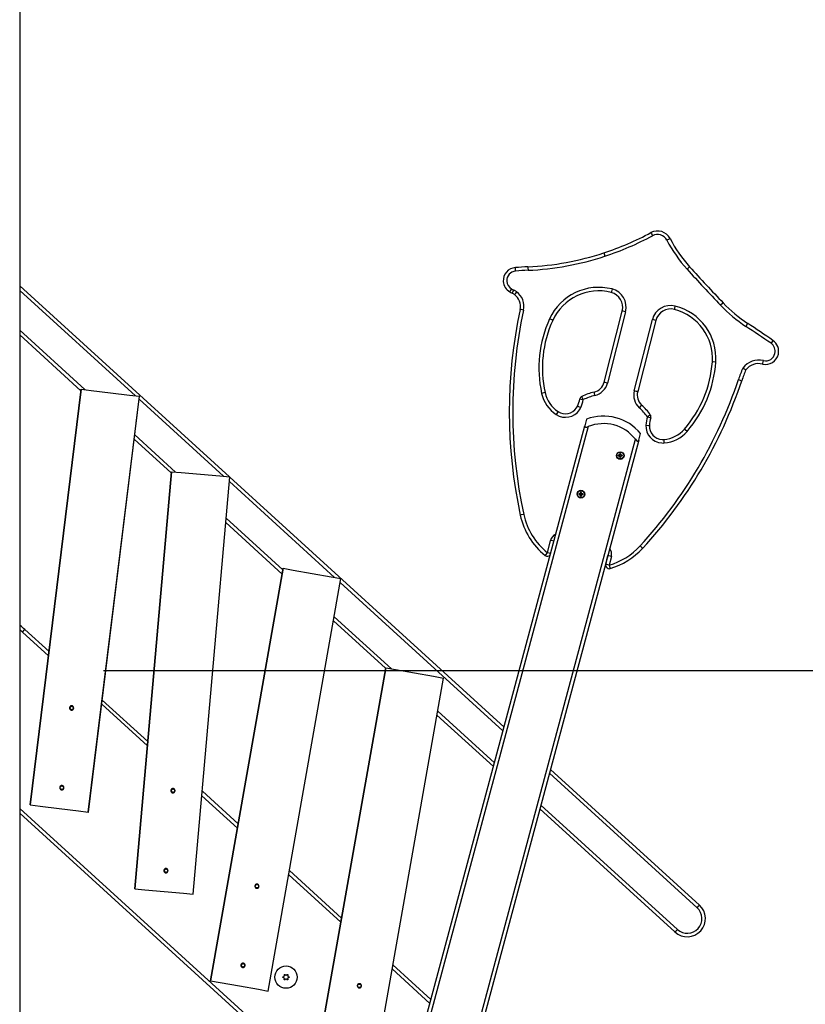
# Model space of a CAD drawing. Units: inches. Extents: x 85 to 215, y 7 to 203.
# Drawn here: x 169 to 180, y 168 to 183 of the extents above; entities that cross this region are included whole.
import ezdxf

# ---------------------------------------------------------------- set-up
doc = ezdxf.new("R2010")
doc.units = ezdxf.units.IN
doc.header["$MEASUREMENT"] = 0
doc.layers.add('Ebene 1', color=7, linetype='Continuous')

# ---------------------------------------------------------------- blocks, each defined once
blk = doc.blocks.new('block 2')
at = {"layer": 'Ebene 1', "color": 179, "lineweight": 25, "true_color": 0x1a171b}
for points in [[(168.622, 183.806), (168.622, 165.273)], [(177.658, 179.497), (177.665, 179.484), (177.681, 179.453)], [(177.931, 179.413), (177.917, 179.406), (177.886, 179.39)], [(176.982, 179.207), (176.987, 179.194), (176.998, 179.16)], [(175.72, 178.947), (175.717, 178.983), (175.717, 178.997)], [(175.896, 179.008), (175.897, 178.993), (175.898, 178.958)], [(178.212, 179.008), (178.201, 178.998), (178.175, 178.974)], [(168.622, 178.737), (171.623, 176.001)], [(170.277, 177.16), (168.622, 178.669)], [(175.663, 178.693), (175.645, 178.662), (175.638, 178.649)], [(175.694, 178.676), (175.677, 178.644), (175.671, 178.632)], [(175.735, 178.65), (175.714, 178.621), (175.705, 178.609)], [(177.101, 178.69), (177.092, 178.656), (177.088, 178.641)], [(177.994, 178.397), (177.998, 178.411), (178.006, 178.446)], [(178.692, 178.491), (178.681, 178.481), (178.655, 178.457)], [(175.834, 178.386), (175.799, 178.394), (175.785, 178.397)], [(176.988, 177.356), (177.247, 178.374)], [(177.295, 178.362), (177.036, 177.343)], [(177.295, 178.362), (177.261, 178.371), (177.247, 178.374)], [(176.252, 178.241), (176.239, 178.247), (176.207, 178.262)], [(177.419, 177.232), (177.678, 178.251)], [(177.727, 178.238), (177.468, 177.22)], [(177.727, 178.238), (177.712, 178.242), (177.678, 178.251)], [(179.044, 178.197), (179.036, 178.185), (179.016, 178.155)], [(168.622, 178.101), (169.556, 177.249)], [(169.499, 177.233), (168.622, 178.033)], [(179.405, 177.953), (179.397, 177.941), (179.377, 177.912)], [(178.587, 177.643), (178.551, 177.645), (178.537, 177.646)], [(179.257, 177.615), (179.26, 177.629), (179.268, 177.664)], [(178.974, 177.558), (178.974, 177.558), (178.975, 177.557), (178.975, 177.557), (178.976, 177.557), (178.977, 177.556), (178.978, 177.556), (178.98, 177.555), (178.982, 177.553), (178.983, 177.552), (178.984, 177.552), (178.985, 177.551), (178.986, 177.551), (178.988, 177.55), (178.99, 177.548), (178.992, 177.547), (178.994, 177.546), (178.995, 177.545), (178.996, 177.545), (178.997, 177.544), (178.998, 177.544), (179.001, 177.542), (179.004, 177.54), (179.006, 177.539), (179.007, 177.538), (179.008, 177.538), (179.008, 177.538), (179.009, 177.537), (179.01, 177.537), (179.012, 177.536), (179.014, 177.535), (179.014, 177.534), (179.014, 177.534), (179.015, 177.534), (179.015, 177.533), (179.016, 177.533), (179.016, 177.533), (179.017, 177.532)], [(177.036, 177.343), (177.002, 177.352), (176.988, 177.356)], [(178.91, 177.392), (178.943, 177.38), (178.958, 177.376)], [(169.502, 177.255), (168.771, 171.3)], [(168.772, 171.3), (169.503, 177.255)], [(169.502, 177.255), (169.503, 177.255)], [(169.503, 177.255), (169.644, 177.238), (169.919, 177.204), (170.195, 177.17), (170.336, 177.153)], [(169.604, 171.198), (170.336, 177.153)], [(169.605, 171.198), (170.336, 177.153)], [(170.336, 177.153), (170.336, 177.153)], [(176.142, 177.205), (176.127, 177.202), (176.093, 177.195)], [(176.69, 177.105), (176.675, 177.137), (176.668, 177.15)], [(176.856, 177.165), (176.848, 177.199), (176.844, 177.214)], [(177.468, 177.22), (177.453, 177.223), (177.419, 177.232)], [(171.541, 176.008), (170.331, 177.111)], [(176.607, 177.012), (176.62, 177.006), (176.652, 176.991)], [(176.641, 177.115), (176.656, 177.113), (176.69, 177.105)], [(177.525, 177.027), (177.515, 177.016), (177.491, 176.99)], [(176.328, 176.934), (176.32, 176.921), (176.301, 176.892)], [(177.649, 176.887), (177.637, 176.879), (177.609, 176.858)], [(173.669, 165.376), (176.711, 176.731)], [(176.737, 176.825), (176.727, 176.787), (176.711, 176.731)], [(176.711, 176.731), (176.712, 176.719), (176.721, 176.712), (176.73, 176.711), (176.739, 176.712), (176.75, 176.715), (176.76, 176.718)], [(177.587, 176.74), (177.623, 176.737), (177.637, 176.736)], [(177.609, 176.858), (177.643, 176.848), (177.656, 176.843)], [(170.268, 176.6), (170.851, 176.068)], [(176.76, 176.718), (173.717, 165.363)], [(177.484, 176.524), (177.499, 176.58), (177.509, 176.618)], [(178.176, 176.651), (178.149, 176.674), (178.138, 176.684)], [(170.791, 176.055), (170.26, 176.539)], [(174.393, 165.182), (177.436, 176.537)], [(177.484, 176.524), (174.442, 165.169)], [(177.436, 176.537), (177.45, 176.521), (177.465, 176.512), (177.473, 176.512), (177.478, 176.514), (177.482, 176.518), (177.484, 176.524)], [(177.849, 176.484), (177.845, 176.519), (177.844, 176.534)], [(177.192, 176.306), (177.19, 176.307), (177.189, 176.309)], [(177.195, 176.309), (177.189, 176.309)], [(177.192, 176.303), (177.19, 176.301), (177.189, 176.299)], [(177.189, 176.299), (177.195, 176.299)], [(177.195, 176.306), (177.192, 176.306)], [(177.192, 176.303), (177.195, 176.303)], [(177.195, 176.306), (177.195, 176.309)], [(177.195, 176.303), (177.195, 176.299)], [(177.217, 176.331), (177.215, 176.332), (177.213, 176.334)], [(177.213, 176.334), (177.213, 176.327)], [(177.217, 176.327), (177.213, 176.327)], [(177.217, 176.331), (177.217, 176.327)], [(177.22, 176.331), (177.222, 176.332), (177.223, 176.334)], [(177.22, 176.327), (177.22, 176.331)], [(177.22, 176.327), (177.223, 176.327)], [(177.223, 176.327), (177.223, 176.334)], [(177.241, 176.306), (177.241, 176.309)], [(177.248, 176.309), (177.241, 176.309)], [(177.244, 176.306), (177.241, 176.306)], [(177.241, 176.303), (177.244, 176.303)], [(177.241, 176.303), (177.241, 176.299)], [(177.241, 176.299), (177.248, 176.299)], [(177.244, 176.306), (177.246, 176.307), (177.248, 176.309)], [(177.244, 176.303), (177.246, 176.301), (177.248, 176.299)], [(177.217, 176.281), (177.213, 176.281)], [(177.213, 176.281), (177.213, 176.275)], [(177.217, 176.278), (177.215, 176.276), (177.213, 176.275)], [(177.217, 176.281), (177.217, 176.278)], [(177.22, 176.278), (177.22, 176.281)], [(177.22, 176.281), (177.223, 176.281)], [(177.22, 176.278), (177.222, 176.276), (177.223, 176.275)], [(177.223, 176.275), (177.223, 176.281)], [(170.793, 176.073), (170.27, 170.096)], [(170.27, 170.096), (170.793, 176.073)], [(170.793, 176.073), (170.793, 176.073)], [(170.793, 176.073), (170.935, 176.061), (171.211, 176.037), (171.488, 176.012), (171.629, 176)], [(171.106, 170.023), (171.629, 176)], [(171.107, 170.023), (171.629, 176)], [(173.129, 174.559), (171.624, 175.932)], [(171.629, 176), (171.629, 176)], [(171.629, 175.995), (175.555, 172.415)], [(176.629, 175.752), (176.628, 175.754), (176.626, 175.756)], [(176.633, 175.756), (176.626, 175.756)], [(176.629, 175.75), (176.628, 175.748), (176.626, 175.746)], [(176.626, 175.746), (176.633, 175.746)], [(176.633, 175.752), (176.629, 175.752)], [(176.629, 175.75), (176.633, 175.75)], [(176.633, 175.752), (176.633, 175.756)], [(176.633, 175.75), (176.633, 175.746)], [(176.655, 175.777), (176.653, 175.779), (176.651, 175.781)], [(176.651, 175.781), (176.651, 175.774)], [(176.655, 175.774), (176.651, 175.774)], [(176.655, 175.777), (176.655, 175.774)], [(176.657, 175.777), (176.659, 175.779), (176.661, 175.781)], [(176.657, 175.774), (176.657, 175.777)], [(176.657, 175.774), (176.661, 175.774)], [(176.661, 175.774), (176.661, 175.781)], [(176.685, 175.756), (176.679, 175.756)], [(176.679, 175.752), (176.679, 175.756)], [(176.682, 175.752), (176.679, 175.752)], [(176.679, 175.75), (176.682, 175.75)], [(176.679, 175.75), (176.679, 175.746)], [(176.679, 175.746), (176.685, 175.746)], [(176.682, 175.752), (176.684, 175.754), (176.685, 175.756)], [(176.682, 175.75), (176.684, 175.748), (176.685, 175.746)], [(176.651, 175.728), (176.651, 175.722)], [(176.655, 175.728), (176.651, 175.728)], [(176.655, 175.725), (176.653, 175.723), (176.651, 175.722)], [(176.655, 175.728), (176.655, 175.725)], [(176.657, 175.725), (176.657, 175.728)], [(176.657, 175.728), (176.661, 175.728)], [(176.657, 175.725), (176.659, 175.723), (176.661, 175.722)], [(176.661, 175.722), (176.661, 175.728)], [(175.836, 175.462), (175.802, 175.454), (175.787, 175.452)], [(172.379, 174.607), (171.572, 175.343)], [(171.578, 175.405), (172.39, 174.665)], [(176.176, 174.911), (176.221, 175.089)], [(176.268, 175.078), (176.251, 175.082), (176.221, 175.089)], [(176.144, 174.872), (176.153, 174.884), (176.176, 174.911)], [(176.221, 174.9), (176.203, 174.904), (176.176, 174.911)], [(177.503, 175.01), (177.529, 174.986), (177.54, 174.976)], [(177.01, 174.746), (177.042, 174.872)], [(177.091, 174.86), (177.057, 174.869), (177.042, 174.872)], [(177.091, 174.86), (177.059, 174.734)], [(172.394, 174.689), (171.352, 168.78)], [(171.353, 168.78), (172.394, 174.689)], [(172.394, 174.689), (172.394, 174.689)], [(172.394, 174.689), (172.535, 174.664), (172.807, 174.616), (173.081, 174.568), (173.22, 174.543)], [(177.059, 174.734), (177.025, 174.743), (177.01, 174.746)], [(177.059, 174.734), (177.069, 174.7), (177.073, 174.686)], [(172.179, 168.634), (173.221, 174.543)], [(172.179, 168.634), (173.22, 174.543)], [(175.54, 172.361), (173.211, 174.485)], [(173.22, 174.543), (173.221, 174.543)], [(173.859, 173.257), (173.114, 173.937)], [(173.125, 173.995), (173.944, 173.248)], [(168.662, 173.775), (168.685, 173.801), (168.695, 173.812)], [(169.033, 173.436), (168.662, 173.775)], [(168.695, 173.812), (169.041, 173.497)], [(169.821, 173.223), (187.994, 173.223)], [(173.861, 173.263), (172.819, 167.354)], [(172.819, 167.354), (173.861, 173.263)], [(173.861, 173.263), (173.861, 173.263)], [(173.861, 173.263), (174.001, 173.238), (174.274, 173.19), (174.547, 173.142), (174.687, 173.117)], [(173.646, 167.208), (174.688, 173.117)], [(173.646, 167.208), (174.687, 173.117)], [(174.687, 173.117), (174.688, 173.117)], [(169.802, 172.802), (170.455, 172.207)], [(169.394, 172.685), (169.395, 172.687), (169.394, 172.69), (169.394, 172.692), (169.394, 172.693), (169.394, 172.695), (169.394, 172.696), (169.393, 172.699), (169.392, 172.702), (169.391, 172.702), (169.391, 172.703), (169.391, 172.703), (169.39, 172.704), (169.389, 172.706), (169.388, 172.707), (169.386, 172.709), (169.384, 172.711), (169.384, 172.711), (169.383, 172.712), (169.382, 172.712), (169.382, 172.713), (169.381, 172.713), (169.379, 172.715), (169.378, 172.715), (169.377, 172.716), (169.376, 172.716), (169.375, 172.716), (169.375, 172.717), (169.374, 172.717), (169.371, 172.718), (169.368, 172.718), (169.367, 172.718), (169.365, 172.718), (169.365, 172.718), (169.364, 172.718), (169.363, 172.718), (169.362, 172.718), (169.36, 172.718), (169.357, 172.717), (169.355, 172.717), (169.354, 172.716), (169.352, 172.716), (169.351, 172.715), (169.348, 172.713), (169.346, 172.712), (169.344, 172.71), (169.342, 172.708), (169.341, 172.707), (169.34, 172.706), (169.34, 172.704), (169.339, 172.703), (169.337, 172.7), (169.336, 172.697), (169.336, 172.696), (169.335, 172.695), (169.335, 172.693), (169.335, 172.692), (169.335, 172.689), (169.335, 172.686), (169.335, 172.685), (169.335, 172.685), (169.335, 172.684), (169.335, 172.683), (169.335, 172.682), (169.336, 172.68), (169.336, 172.679), (169.336, 172.677), (169.337, 172.677), (169.337, 172.676), (169.337, 172.675), (169.338, 172.675), (169.34, 172.672), (169.341, 172.67), (169.342, 172.669), (169.343, 172.668), (169.344, 172.667), (169.344, 172.666), (169.345, 172.666), (169.345, 172.665), (169.347, 172.664), (169.35, 172.662), (169.351, 172.662), (169.351, 172.662), (169.352, 172.661), (169.352, 172.661), (169.354, 172.66), (169.355, 172.66), (169.358, 172.659), (169.361, 172.658), (169.362, 172.658), (169.364, 172.658), (169.365, 172.658), (169.367, 172.658), (169.368, 172.658), (169.37, 172.659), (169.371, 172.659), (169.373, 172.659), (169.375, 172.66), (169.378, 172.662), (169.379, 172.662), (169.381, 172.663), (169.382, 172.664), (169.383, 172.664), (169.385, 172.666), (169.387, 172.669), (169.388, 172.67), (169.389, 172.671), (169.39, 172.672), (169.391, 172.674), (169.392, 172.675), (169.392, 172.676), (169.393, 172.677), (169.393, 172.679), (169.394, 172.682), (169.394, 172.685), (169.394, 172.685)], [(170.449, 172.144), (169.795, 172.742)], [(174.605, 172.645), (175.418, 171.904)], [(175.403, 171.849), (174.594, 172.587)], [(176.22, 171.808), (178.353, 169.864)], [(178.319, 169.827), (176.206, 171.754)], [(169.254, 171.543), (169.254, 171.546), (169.254, 171.549), (169.254, 171.55), (169.254, 171.552), (169.254, 171.554), (169.253, 171.555), (169.253, 171.558), (169.251, 171.56), (169.251, 171.561), (169.251, 171.562), (169.25, 171.562), (169.25, 171.563), (169.249, 171.564), (169.248, 171.565), (169.246, 171.568), (169.244, 171.569), (169.243, 171.57), (169.243, 171.57), (169.242, 171.571), (169.242, 171.571), (169.241, 171.572), (169.239, 171.573), (169.238, 171.574), (169.237, 171.574), (169.236, 171.575), (169.235, 171.575), (169.234, 171.575), (169.234, 171.575), (169.231, 171.576), (169.228, 171.576), (169.227, 171.577), (169.225, 171.577), (169.224, 171.577), (169.224, 171.577), (169.223, 171.577), (169.222, 171.577), (169.219, 171.576), (169.217, 171.576), (169.215, 171.575), (169.214, 171.575), (169.212, 171.574), (169.211, 171.574), (169.209, 171.572), (169.206, 171.57), (169.204, 171.569), (169.202, 171.566), (169.201, 171.565), (169.2, 171.564), (169.199, 171.563), (169.198, 171.562), (169.197, 171.559), (169.196, 171.556), (169.196, 171.555), (169.195, 171.554), (169.195, 171.552), (169.195, 171.55), (169.194, 171.547), (169.195, 171.545), (169.195, 171.544), (169.195, 171.543), (169.195, 171.542), (169.195, 171.541), (169.195, 171.54), (169.196, 171.539), (169.196, 171.537), (169.197, 171.536), (169.197, 171.535), (169.197, 171.535), (169.198, 171.534), (169.198, 171.533), (169.199, 171.531), (169.201, 171.528), (169.202, 171.527), (169.203, 171.526), (169.203, 171.526), (169.204, 171.525), (169.204, 171.525), (169.205, 171.524), (169.207, 171.522), (169.21, 171.521), (169.21, 171.52), (169.211, 171.52), (169.212, 171.52), (169.212, 171.519), (169.214, 171.519), (169.215, 171.518), (169.218, 171.518), (169.221, 171.517), (169.222, 171.517), (169.224, 171.517), (169.225, 171.517), (169.227, 171.517), (169.228, 171.517), (169.23, 171.517), (169.231, 171.518), (169.232, 171.518), (169.235, 171.519), (169.238, 171.52), (169.239, 171.521), (169.241, 171.521), (169.242, 171.522), (169.243, 171.523), (169.245, 171.525), (169.247, 171.527), (169.248, 171.528), (169.249, 171.529), (169.25, 171.531), (169.251, 171.532), (169.251, 171.533), (169.252, 171.534), (169.253, 171.536), (169.253, 171.537), (169.254, 171.54), (169.254, 171.543), (169.254, 171.543)], [(170.845, 171.501), (170.845, 171.504), (170.845, 171.507), (170.844, 171.509), (170.844, 171.51), (170.844, 171.511), (170.843, 171.513), (170.842, 171.516), (170.841, 171.518), (170.841, 171.519), (170.841, 171.52), (170.84, 171.52), (170.84, 171.521), (170.839, 171.522), (170.837, 171.523), (170.836, 171.525), (170.833, 171.527), (170.833, 171.528), (170.832, 171.528), (170.832, 171.528), (170.831, 171.529), (170.83, 171.53), (170.829, 171.531), (170.827, 171.531), (170.826, 171.532), (170.825, 171.532), (170.825, 171.532), (170.824, 171.532), (170.823, 171.533), (170.82, 171.533), (170.817, 171.534), (170.816, 171.534), (170.814, 171.534), (170.814, 171.534), (170.813, 171.534), (170.812, 171.534), (170.812, 171.534), (170.809, 171.533), (170.806, 171.532), (170.804, 171.532), (170.803, 171.532), (170.802, 171.531), (170.8, 171.53), (170.798, 171.529), (170.795, 171.527), (170.793, 171.525), (170.791, 171.523), (170.79, 171.521), (170.79, 171.52), (170.789, 171.519), (170.788, 171.518), (170.787, 171.515), (170.786, 171.512), (170.785, 171.511), (170.785, 171.509), (170.785, 171.508), (170.785, 171.507), (170.785, 171.503), (170.785, 171.501), (170.785, 171.5), (170.785, 171.499), (170.785, 171.498), (170.785, 171.498), (170.786, 171.496), (170.786, 171.495), (170.786, 171.494), (170.787, 171.492), (170.788, 171.491), (170.788, 171.491), (170.788, 171.49), (170.788, 171.489), (170.79, 171.487), (170.792, 171.485), (170.793, 171.484), (170.794, 171.483), (170.794, 171.482), (170.795, 171.482), (170.795, 171.481), (170.796, 171.48), (170.799, 171.479), (170.801, 171.477), (170.801, 171.477), (170.802, 171.477), (170.803, 171.476), (170.803, 171.476), (170.805, 171.475), (170.806, 171.475), (170.809, 171.474), (170.812, 171.474), (170.814, 171.474), (170.815, 171.474), (170.816, 171.474), (170.818, 171.474), (170.819, 171.474), (170.821, 171.474), (170.823, 171.475), (170.824, 171.475), (170.826, 171.476), (170.829, 171.478), (170.83, 171.478), (170.832, 171.479), (170.833, 171.48), (170.834, 171.481), (170.836, 171.483), (170.838, 171.485), (170.839, 171.486), (170.84, 171.488), (170.841, 171.489), (170.841, 171.49), (170.842, 171.491), (170.843, 171.493), (170.843, 171.494), (170.844, 171.495), (170.844, 171.498), (170.845, 171.501), (170.845, 171.501)], [(171.738, 170.969), (171.23, 171.432)], [(171.236, 171.495), (171.748, 171.027)], [(168.622, 171.249), (172.829, 167.413)], [(168.771, 171.3), (168.772, 171.3)], [(168.772, 171.3), (168.913, 171.283), (169.188, 171.249), (169.463, 171.215), (169.604, 171.198)], [(178.002, 169.48), (176.069, 171.243)], [(176.083, 171.297), (178.036, 169.516)], [(172.819, 167.354), (168.622, 171.181)], [(169.604, 171.198), (169.605, 171.198)], [(170.744, 170.355), (170.744, 170.359), (170.744, 170.362), (170.744, 170.363), (170.744, 170.364), (170.743, 170.366), (170.743, 170.367), (170.742, 170.37), (170.741, 170.373), (170.74, 170.373), (170.74, 170.374), (170.74, 170.374), (170.739, 170.375), (170.739, 170.376), (170.737, 170.378), (170.735, 170.38), (170.733, 170.382), (170.732, 170.382), (170.732, 170.383), (170.731, 170.383), (170.731, 170.383), (170.73, 170.384), (170.728, 170.385), (170.727, 170.385), (170.726, 170.386), (170.725, 170.386), (170.724, 170.386), (170.724, 170.387), (170.723, 170.387), (170.72, 170.388), (170.717, 170.388), (170.716, 170.388), (170.714, 170.388), (170.713, 170.388), (170.713, 170.388), (170.712, 170.388), (170.711, 170.388), (170.708, 170.388), (170.705, 170.387), (170.704, 170.386), (170.703, 170.386), (170.701, 170.385), (170.7, 170.384), (170.698, 170.383), (170.695, 170.381), (170.693, 170.379), (170.691, 170.377), (170.69, 170.376), (170.69, 170.374), (170.689, 170.373), (170.688, 170.372), (170.687, 170.37), (170.686, 170.367), (170.685, 170.365), (170.685, 170.364), (170.685, 170.362), (170.684, 170.361), (170.684, 170.358), (170.684, 170.355), (170.685, 170.354), (170.685, 170.354), (170.685, 170.353), (170.685, 170.352), (170.686, 170.35), (170.686, 170.349), (170.686, 170.348), (170.687, 170.347), (170.687, 170.346), (170.687, 170.345), (170.688, 170.344), (170.688, 170.344), (170.69, 170.341), (170.692, 170.339), (170.692, 170.338), (170.693, 170.337), (170.694, 170.336), (170.695, 170.336), (170.695, 170.335), (170.696, 170.335), (170.698, 170.333), (170.701, 170.332), (170.701, 170.332), (170.702, 170.331), (170.702, 170.331), (170.703, 170.33), (170.704, 170.33), (170.706, 170.329), (170.709, 170.329), (170.712, 170.328), (170.713, 170.328), (170.715, 170.328), (170.716, 170.328), (170.718, 170.328), (170.719, 170.329), (170.72, 170.329), (170.722, 170.329), (170.723, 170.33), (170.726, 170.331), (170.729, 170.332), (170.73, 170.333), (170.731, 170.334), (170.732, 170.334), (170.734, 170.335), (170.736, 170.337), (170.738, 170.34), (170.739, 170.341), (170.74, 170.342), (170.74, 170.343), (170.741, 170.344), (170.742, 170.346), (170.742, 170.347), (170.743, 170.348), (170.743, 170.35), (170.744, 170.353), (170.744, 170.355), (170.744, 170.355)], [(173.218, 169.62), (172.473, 170.3)], [(172.483, 170.358), (173.228, 169.678)], [(170.27, 170.096), (170.27, 170.096)], [(170.27, 170.096), (170.412, 170.084), (170.688, 170.06), (170.965, 170.035), (171.106, 170.023)], [(172.047, 170.13), (172.047, 170.132), (172.047, 170.136), (172.047, 170.137), (172.047, 170.138), (172.047, 170.14), (172.047, 170.141), (172.046, 170.144), (172.045, 170.147), (172.045, 170.148), (172.044, 170.148), (172.044, 170.149), (172.043, 170.15), (172.043, 170.151), (172.042, 170.152), (172.04, 170.154), (172.038, 170.157), (172.038, 170.157), (172.037, 170.158), (172.036, 170.158), (172.036, 170.159), (172.035, 170.159), (172.034, 170.16), (172.032, 170.161), (172.031, 170.162), (172.03, 170.162), (172.03, 170.162), (172.029, 170.163), (172.028, 170.163), (172.025, 170.164), (172.023, 170.165), (172.021, 170.165), (172.02, 170.165), (172.019, 170.165), (172.018, 170.165), (172.018, 170.165), (172.017, 170.165), (172.014, 170.165), (172.011, 170.164), (172.009, 170.164), (172.008, 170.163), (172.007, 170.163), (172.005, 170.163), (172.003, 170.161), (172.001, 170.159), (171.998, 170.158), (171.996, 170.156), (171.995, 170.155), (171.994, 170.153), (171.993, 170.152), (171.992, 170.151), (171.991, 170.148), (171.99, 170.146), (171.989, 170.144), (171.988, 170.143), (171.988, 170.142), (171.988, 170.14), (171.988, 170.137), (171.987, 170.134), (171.987, 170.134), (171.987, 170.133), (171.988, 170.132), (171.988, 170.131), (171.988, 170.13), (171.988, 170.128), (171.988, 170.127), (171.989, 170.125), (171.989, 170.125), (171.99, 170.124), (171.99, 170.123), (171.99, 170.123), (171.991, 170.12), (171.993, 170.118), (171.994, 170.117), (171.995, 170.115), (171.995, 170.115), (171.996, 170.114), (171.996, 170.114), (171.996, 170.113), (171.999, 170.111), (172.001, 170.11), (172.002, 170.109), (172.003, 170.109), (172.003, 170.108), (172.004, 170.108), (172.005, 170.107), (172.006, 170.107), (172.009, 170.106), (172.012, 170.105), (172.014, 170.105), (172.015, 170.105), (172.017, 170.105), (172.018, 170.105), (172.019, 170.105), (172.021, 170.105), (172.023, 170.105), (172.024, 170.106), (172.027, 170.106), (172.029, 170.107), (172.031, 170.108), (172.032, 170.109), (172.034, 170.11), (172.035, 170.11), (172.037, 170.112), (172.039, 170.114), (172.04, 170.115), (172.041, 170.116), (172.042, 170.118), (172.043, 170.119), (172.043, 170.12), (172.044, 170.121), (172.045, 170.123), (172.045, 170.124), (172.046, 170.127), (172.047, 170.13), (172.047, 170.13)], [(171.106, 170.023), (171.107, 170.023)], [(178.319, 169.827), (178.343, 169.853), (178.353, 169.864)], [(178.002, 169.48), (178.013, 169.49), (178.036, 169.516)], [(171.847, 168.997), (171.848, 169), (171.848, 169.003), (171.848, 169.004), (171.848, 169.006), (171.847, 169.008), (171.847, 169.009), (171.846, 169.012), (171.845, 169.014), (171.845, 169.015), (171.844, 169.016), (171.844, 169.016), (171.844, 169.017), (171.843, 169.018), (171.842, 169.019), (171.841, 169.022), (171.839, 169.024), (171.838, 169.024), (171.837, 169.025), (171.837, 169.026), (171.837, 169.026), (171.835, 169.027), (171.834, 169.028), (171.832, 169.028), (171.831, 169.029), (171.831, 169.029), (171.83, 169.03), (171.829, 169.03), (171.829, 169.03), (171.826, 169.031), (171.823, 169.032), (171.821, 169.032), (171.82, 169.032), (171.819, 169.032), (171.819, 169.032), (171.818, 169.032), (171.817, 169.032), (171.814, 169.032), (171.811, 169.032), (171.81, 169.031), (171.809, 169.031), (171.807, 169.03), (171.806, 169.03), (171.803, 169.029), (171.801, 169.027), (171.798, 169.025), (171.796, 169.023), (171.795, 169.022), (171.794, 169.021), (171.793, 169.02), (171.792, 169.018), (171.791, 169.016), (171.79, 169.013), (171.789, 169.012), (171.789, 169.01), (171.788, 169.009), (171.788, 169.008), (171.788, 169.005), (171.788, 169.002), (171.788, 169.001), (171.788, 169), (171.788, 168.999), (171.788, 168.999), (171.788, 168.997), (171.788, 168.996), (171.789, 168.994), (171.789, 168.993), (171.789, 168.992), (171.79, 168.992), (171.79, 168.991), (171.79, 168.99), (171.791, 168.988), (171.793, 168.985), (171.794, 168.984), (171.795, 168.983), (171.796, 168.982), (171.796, 168.982), (171.797, 168.981), (171.797, 168.981), (171.799, 168.979), (171.801, 168.977), (171.802, 168.977), (171.803, 168.976), (171.803, 168.976), (171.804, 168.976), (171.806, 168.975), (171.807, 168.974), (171.809, 168.974), (171.812, 168.973), (171.814, 168.973), (171.816, 168.973), (171.817, 168.972), (171.818, 168.972), (171.82, 168.973), (171.821, 168.973), (171.823, 168.973), (171.824, 168.973), (171.827, 168.974), (171.83, 168.975), (171.831, 168.975), (171.832, 168.976), (171.833, 168.977), (171.835, 168.978), (171.837, 168.98), (171.84, 168.982), (171.84, 168.983), (171.841, 168.984), (171.842, 168.985), (171.843, 168.986), (171.844, 168.987), (171.844, 168.989), (171.845, 168.99), (171.845, 168.992), (171.847, 168.994), (171.847, 168.997), (171.847, 168.997)], [(173.963, 169.008), (174.509, 168.511)], [(172.394, 168.828), (172.393, 168.828), (172.392, 168.828), (172.392, 168.829), (172.391, 168.829), (172.391, 168.83), (172.391, 168.83), (172.39, 168.83), (172.39, 168.831), (172.39, 168.832), (172.39, 168.833), (172.39, 168.834), (172.39, 168.835), (172.39, 168.835), (172.391, 168.835), (172.391, 168.836), (172.391, 168.836), (172.391, 168.836), (172.392, 168.837), (172.392, 168.837), (172.392, 168.837), (172.393, 168.837), (172.393, 168.837), (172.393, 168.838), (172.394, 168.838)], [(172.394, 168.838), (172.396, 168.838), (172.398, 168.839), (172.399, 168.84), (172.4, 168.84), (172.401, 168.841), (172.402, 168.841), (172.404, 168.842), (172.405, 168.844), (172.406, 168.844), (172.406, 168.845), (172.406, 168.845), (172.407, 168.846), (172.407, 168.847), (172.408, 168.848), (172.408, 168.849), (172.409, 168.85), (172.409, 168.851), (172.409, 168.852), (172.41, 168.854), (172.411, 168.856), (172.411, 168.857), (172.411, 168.858), (172.411, 168.859), (172.41, 168.86), (172.41, 168.861), (172.41, 168.863), (172.41, 168.864), (172.409, 168.865)], [(172.409, 168.801), (172.41, 168.803), (172.41, 168.805), (172.411, 168.806), (172.411, 168.807), (172.411, 168.808), (172.411, 168.809), (172.41, 168.811), (172.409, 168.813), (172.409, 168.814), (172.409, 168.815), (172.409, 168.815), (172.409, 168.816), (172.408, 168.817), (172.408, 168.818), (172.407, 168.819), (172.407, 168.819), (172.406, 168.821), (172.405, 168.821), (172.404, 168.823), (172.402, 168.824), (172.401, 168.825), (172.4, 168.826), (172.399, 168.826), (172.398, 168.826), (172.397, 168.827), (172.396, 168.827), (172.395, 168.827), (172.394, 168.828)], [(172.409, 168.865), (172.409, 168.866), (172.409, 168.866), (172.409, 168.867), (172.409, 168.868), (172.409, 168.868), (172.41, 168.869), (172.41, 168.87), (172.41, 168.87), (172.411, 168.87), (172.411, 168.87), (172.412, 168.871), (172.412, 168.871), (172.412, 168.871), (172.413, 168.871), (172.413, 168.871), (172.414, 168.872), (172.414, 168.872), (172.415, 168.872), (172.415, 168.872), (172.415, 168.872), (172.416, 168.871), (172.416, 168.871), (172.417, 168.871), (172.417, 168.871), (172.417, 168.871), (172.418, 168.871), (172.418, 168.87), (172.418, 168.87)], [(172.418, 168.87), (172.42, 168.868), (172.422, 168.867), (172.422, 168.866), (172.423, 168.866), (172.424, 168.865), (172.426, 168.865), (172.427, 168.864), (172.429, 168.863), (172.43, 168.863), (172.43, 168.863), (172.431, 168.863), (172.432, 168.863), (172.433, 168.863), (172.434, 168.863), (172.435, 168.863), (172.436, 168.863), (172.437, 168.863), (172.438, 168.863), (172.44, 168.864), (172.443, 168.865), (172.444, 168.865), (172.445, 168.866), (172.445, 168.866), (172.446, 168.867), (172.447, 168.867), (172.448, 168.868), (172.449, 168.869), (172.449, 168.87)], [(172.449, 168.87), (172.45, 168.871), (172.451, 168.871), (172.451, 168.871), (172.453, 168.872), (172.453, 168.872), (172.454, 168.872), (172.454, 168.872), (172.454, 168.872), (172.455, 168.871), (172.455, 168.871), (172.456, 168.871), (172.456, 168.871), (172.457, 168.871), (172.457, 168.87), (172.457, 168.87), (172.457, 168.87), (172.458, 168.87), (172.458, 168.869), (172.458, 168.868), (172.458, 168.868), (172.458, 168.868), (172.459, 168.867), (172.459, 168.867), (172.459, 168.866), (172.459, 168.866), (172.459, 168.866), (172.458, 168.865), (172.458, 168.865)], [(172.458, 168.865), (172.458, 168.863), (172.457, 168.86), (172.457, 168.859), (172.457, 168.858), (172.457, 168.857), (172.457, 168.856), (172.458, 168.854), (172.458, 168.852), (172.458, 168.851), (172.458, 168.851), (172.459, 168.85), (172.459, 168.85), (172.459, 168.849), (172.46, 168.848), (172.46, 168.847), (172.461, 168.846), (172.462, 168.845), (172.463, 168.844), (172.464, 168.843), (172.466, 168.841), (172.467, 168.841), (172.468, 168.84), (172.468, 168.84), (172.469, 168.839), (172.47, 168.838), (172.472, 168.838), (172.473, 168.838), (172.474, 168.838)], [(172.474, 168.828), (172.472, 168.827), (172.469, 168.826), (172.468, 168.826), (172.468, 168.826), (172.467, 168.825), (172.466, 168.824), (172.464, 168.823), (172.463, 168.821), (172.462, 168.821), (172.462, 168.821), (172.461, 168.82), (172.461, 168.819), (172.46, 168.819), (172.46, 168.818), (172.459, 168.817), (172.459, 168.816), (172.459, 168.815), (172.458, 168.813), (172.458, 168.811), (172.457, 168.809), (172.457, 168.808), (172.457, 168.807), (172.457, 168.806), (172.457, 168.805), (172.458, 168.803), (172.458, 168.801)], [(172.474, 168.838), (172.475, 168.837), (172.476, 168.837), (172.476, 168.837), (172.477, 168.836), (172.477, 168.836), (172.477, 168.835), (172.478, 168.835), (172.478, 168.835), (172.478, 168.834), (172.478, 168.834), (172.478, 168.833), (172.478, 168.833), (172.478, 168.832), (172.478, 168.832), (172.478, 168.832), (172.478, 168.831), (172.478, 168.83), (172.477, 168.83), (172.477, 168.83), (172.477, 168.829), (172.477, 168.829), (172.476, 168.829), (172.476, 168.828), (172.476, 168.828), (172.475, 168.828), (172.475, 168.828), (172.474, 168.828), (172.474, 168.828)], [(174.494, 168.457), (173.953, 168.95)], [(171.352, 168.78), (171.353, 168.78)], [(171.353, 168.78), (171.492, 168.755), (171.766, 168.707), (172.039, 168.659), (172.179, 168.634)], [(172.418, 168.796), (172.418, 168.795), (172.417, 168.794), (172.416, 168.794), (172.415, 168.794), (172.415, 168.794), (172.415, 168.794), (172.414, 168.794), (172.414, 168.794), (172.413, 168.794), (172.413, 168.794), (172.412, 168.794), (172.412, 168.794), (172.412, 168.795), (172.411, 168.795), (172.411, 168.795), (172.41, 168.796), (172.41, 168.796), (172.41, 168.796), (172.409, 168.796), (172.409, 168.797), (172.409, 168.798), (172.409, 168.798), (172.409, 168.798), (172.409, 168.799), (172.409, 168.8), (172.409, 168.801)], [(172.449, 168.796), (172.448, 168.797), (172.446, 168.799), (172.445, 168.799), (172.445, 168.8), (172.444, 168.8), (172.443, 168.801), (172.44, 168.802), (172.438, 168.802), (172.438, 168.802), (172.437, 168.802), (172.437, 168.802), (172.436, 168.802), (172.435, 168.802), (172.434, 168.802), (172.433, 168.802), (172.432, 168.802), (172.43, 168.802), (172.429, 168.802), (172.427, 168.802), (172.426, 168.801), (172.424, 168.8), (172.423, 168.8), (172.422, 168.799), (172.422, 168.799), (172.42, 168.798), (172.42, 168.797), (172.419, 168.796), (172.418, 168.796)], [(172.458, 168.801), (172.459, 168.8), (172.459, 168.799), (172.459, 168.798), (172.458, 168.797), (172.458, 168.796), (172.458, 168.796), (172.458, 168.796), (172.457, 168.796), (172.457, 168.795), (172.457, 168.795), (172.457, 168.795), (172.456, 168.794), (172.456, 168.794), (172.455, 168.794), (172.455, 168.794), (172.454, 168.794), (172.454, 168.794), (172.454, 168.794), (172.453, 168.794), (172.453, 168.794), (172.452, 168.794), (172.451, 168.794), (172.451, 168.794), (172.451, 168.794), (172.45, 168.795), (172.45, 168.795), (172.45, 168.795), (172.449, 168.796)], [(173.514, 168.704), (173.514, 168.707), (173.514, 168.71), (173.514, 168.711), (173.514, 168.713), (173.514, 168.714), (173.514, 168.715), (173.513, 168.718), (173.512, 168.721), (173.511, 168.722), (173.511, 168.722), (173.511, 168.723), (173.51, 168.724), (173.509, 168.725), (173.509, 168.726), (173.507, 168.728), (173.505, 168.731), (173.504, 168.731), (173.504, 168.732), (173.503, 168.732), (173.503, 168.733), (173.502, 168.733), (173.501, 168.734), (173.499, 168.735), (173.497, 168.736), (173.497, 168.736), (173.496, 168.736), (173.496, 168.737), (173.495, 168.737), (173.492, 168.738), (173.489, 168.739), (173.488, 168.739), (173.486, 168.739), (173.486, 168.739), (173.485, 168.739), (173.484, 168.739), (173.484, 168.739), (173.481, 168.739), (173.477, 168.738), (173.476, 168.738), (173.475, 168.738), (173.473, 168.737), (173.472, 168.737), (173.47, 168.735), (173.467, 168.734), (173.465, 168.732), (173.462, 168.73), (173.462, 168.729), (173.461, 168.728), (173.46, 168.726), (173.459, 168.725), (173.457, 168.722), (173.456, 168.72), (173.456, 168.719), (173.455, 168.717), (173.455, 168.716), (173.454, 168.714), (173.454, 168.711), (173.454, 168.708), (173.454, 168.708), (173.454, 168.707), (173.454, 168.706), (173.454, 168.705), (173.454, 168.704), (173.455, 168.702), (173.455, 168.701), (173.456, 168.7), (173.456, 168.699), (173.456, 168.699), (173.456, 168.698), (173.457, 168.697), (173.458, 168.694), (173.46, 168.692), (173.461, 168.691), (173.461, 168.69), (173.462, 168.689), (173.462, 168.688), (173.463, 168.688), (173.463, 168.687), (173.465, 168.685), (173.468, 168.684), (173.469, 168.683), (173.47, 168.683), (173.47, 168.683), (173.471, 168.682), (173.472, 168.682), (173.473, 168.681), (173.476, 168.68), (173.479, 168.679), (173.48, 168.679), (173.482, 168.679), (173.483, 168.679), (173.485, 168.679), (173.486, 168.679), (173.488, 168.679), (173.489, 168.679), (173.491, 168.68), (173.493, 168.68), (173.496, 168.682), (173.497, 168.682), (173.499, 168.683), (173.5, 168.684), (173.502, 168.684), (173.504, 168.686), (173.506, 168.688), (173.507, 168.689), (173.508, 168.69), (173.508, 168.692), (173.509, 168.693), (173.51, 168.694), (173.511, 168.695), (173.512, 168.697), (173.512, 168.698), (173.513, 168.701), (173.514, 168.704), (173.514, 168.704)], [(172.179, 168.634), (172.179, 168.634)]]:
    blk.add_lwpolyline(points, dxfattribs=at)
for points in [[(177.931, 179.413), (177.879, 179.511), (177.756, 179.55), (177.658, 179.497)], [(176.982, 179.207), (177.215, 179.285), (177.441, 179.381), (177.658, 179.497)], [(176.998, 179.16), (177.234, 179.238), (177.462, 179.336), (177.681, 179.453)], [(177.886, 179.39), (177.848, 179.464), (177.755, 179.492), (177.681, 179.453)], [(177.931, 179.413), (178.007, 179.267), (178.101, 179.13), (178.212, 179.008)], [(177.886, 179.39), (177.964, 179.24), (178.061, 179.1), (178.175, 178.974)], [(175.896, 179.008), (176.265, 179.024), (176.631, 179.092), (176.982, 179.207)], [(175.898, 178.958), (176.272, 178.974), (176.642, 179.043), (176.998, 179.16)], [(175.896, 179.008), (175.836, 179.005), (175.776, 179.001), (175.717, 178.997)], [(178.212, 179.008), (178.369, 178.833), (178.529, 178.661), (178.692, 178.491)], [(175.898, 178.958), (175.839, 178.955), (175.779, 178.952), (175.72, 178.947)], [(178.175, 178.974), (178.332, 178.799), (178.493, 178.627), (178.655, 178.457)], [(177.101, 178.69), (176.74, 178.782), (176.361, 178.601), (176.207, 178.262)], [(177.088, 178.641), (176.751, 178.728), (176.397, 178.558), (176.252, 178.241)], [(175.638, 178.649), (175.649, 178.643), (175.66, 178.637), (175.671, 178.632)], [(175.663, 178.693), (175.673, 178.687), (175.683, 178.681), (175.694, 178.676)], [(175.705, 178.609), (175.694, 178.618), (175.683, 178.625), (175.671, 178.632)], [(175.735, 178.65), (175.722, 178.66), (175.708, 178.668), (175.694, 178.676)], [(175.785, 178.397), (175.802, 178.477), (175.771, 178.561), (175.705, 178.609)], [(175.834, 178.386), (175.855, 178.486), (175.816, 178.589), (175.735, 178.65)], [(177.247, 178.374), (177.276, 178.491), (177.205, 178.611), (177.088, 178.641)], [(177.295, 178.362), (177.332, 178.505), (177.244, 178.653), (177.101, 178.69)], [(178.006, 178.446), (177.863, 178.482), (177.715, 178.394), (177.678, 178.251)], [(177.994, 178.397), (177.877, 178.427), (177.757, 178.355), (177.727, 178.238)], [(178.587, 177.643), (178.613, 178.014), (178.367, 178.354), (178.006, 178.446)], [(178.655, 178.457), (178.764, 178.343), (178.885, 178.242), (179.016, 178.155)], [(178.692, 178.491), (178.798, 178.38), (178.916, 178.282), (179.044, 178.197)], [(175.785, 178.397), (175.577, 177.426), (175.578, 176.422), (175.787, 175.452)], [(175.834, 178.386), (175.627, 177.423), (175.628, 176.426), (175.836, 175.462)], [(178.537, 177.646), (178.561, 177.993), (178.331, 178.311), (177.994, 178.397)], [(176.207, 178.262), (176.054, 177.928), (176.014, 177.554), (176.093, 177.195)], [(176.252, 178.241), (176.105, 177.917), (176.065, 177.554), (176.142, 177.205)], [(179.377, 177.912), (179.257, 177.994), (179.137, 178.075), (179.016, 178.155)], [(179.405, 177.953), (179.286, 178.035), (179.165, 178.117), (179.044, 178.197)], [(178.138, 176.684), (178.372, 176.953), (178.511, 177.291), (178.537, 177.646)], [(178.176, 176.651), (178.417, 176.928), (178.561, 177.276), (178.587, 177.643)], [(179.268, 177.664), (179.157, 177.689), (179.043, 177.648), (178.974, 177.558)], [(179.257, 177.615), (179.168, 177.635), (179.074, 177.603), (179.017, 177.532)], [(178.974, 177.558), (178.95, 177.503), (178.929, 177.448), (178.91, 177.392)], [(179.017, 177.532), (178.995, 177.481), (178.975, 177.429), (178.958, 177.376)], [(176.844, 177.214), (176.915, 177.231), (176.97, 177.285), (176.988, 177.356)], [(176.856, 177.165), (176.944, 177.187), (177.014, 177.255), (177.036, 177.343)], [(177.503, 175.01), (178.134, 175.697), (178.613, 176.508), (178.91, 177.392)], [(177.54, 174.976), (178.176, 175.668), (178.658, 176.485), (178.958, 177.376)], [(176.093, 177.195), (176.12, 177.071), (176.195, 176.962), (176.301, 176.892)], [(176.142, 177.205), (176.166, 177.094), (176.233, 176.996), (176.328, 176.934)], [(176.668, 177.15), (176.655, 177.144), (176.645, 177.131), (176.641, 177.115)], [(176.844, 177.214), (176.784, 177.199), (176.725, 177.177), (176.668, 177.15)], [(176.856, 177.165), (176.799, 177.151), (176.743, 177.131), (176.69, 177.105)], [(177.419, 177.232), (177.397, 177.144), (177.424, 177.051), (177.491, 176.99)], [(177.468, 177.22), (177.45, 177.15), (177.472, 177.075), (177.525, 177.027)], [(176.607, 177.012), (176.622, 177.045), (176.634, 177.08), (176.641, 177.115)], [(176.652, 176.991), (176.669, 177.027), (176.682, 177.066), (176.69, 177.105)], [(177.649, 176.887), (177.613, 176.938), (177.572, 176.985), (177.525, 177.027)], [(177.509, 176.618), (177.324, 176.846), (177.011, 176.93), (176.737, 176.825)], [(177.609, 176.858), (177.574, 176.906), (177.535, 176.95), (177.491, 176.99)], [(177.656, 176.843), (177.661, 176.858), (177.659, 176.874), (177.649, 176.887)], [(177.436, 176.537), (177.278, 176.743), (176.999, 176.818), (176.76, 176.718)], [(177.609, 176.858), (177.597, 176.819), (177.59, 176.78), (177.587, 176.74)], [(177.656, 176.843), (177.646, 176.809), (177.639, 176.773), (177.637, 176.736)], [(177.844, 176.534), (177.958, 176.543), (178.064, 176.597), (178.138, 176.684)], [(177.849, 176.484), (177.975, 176.495), (178.093, 176.555), (178.176, 176.651)], [(177.189, 176.309), (177.188, 176.306), (177.188, 176.303), (177.189, 176.299)], [(177.192, 176.306), (177.192, 176.305), (177.192, 176.304), (177.192, 176.303)], [(177.195, 176.306), (177.207, 176.306), (177.217, 176.316), (177.217, 176.327)], [(177.195, 176.309), (177.205, 176.309), (177.213, 176.317), (177.213, 176.327)], [(177.217, 176.281), (177.217, 176.293), (177.207, 176.303), (177.195, 176.303)], [(177.213, 176.281), (177.213, 176.291), (177.205, 176.299), (177.195, 176.299)], [(177.223, 176.334), (177.22, 176.335), (177.217, 176.335), (177.213, 176.334)], [(177.22, 176.331), (177.219, 176.331), (177.217, 176.331), (177.217, 176.331)], [(177.22, 176.327), (177.22, 176.316), (177.229, 176.306), (177.241, 176.306)], [(177.241, 176.303), (177.229, 176.303), (177.22, 176.293), (177.22, 176.281)], [(177.223, 176.327), (177.223, 176.317), (177.231, 176.309), (177.241, 176.309)], [(177.241, 176.299), (177.231, 176.299), (177.223, 176.291), (177.223, 176.281)], [(177.244, 176.303), (177.244, 176.304), (177.244, 176.305), (177.244, 176.306)], [(177.248, 176.299), (177.248, 176.303), (177.248, 176.306), (177.248, 176.309)], [(177.213, 176.275), (177.217, 176.274), (177.22, 176.274), (177.223, 176.275)], [(177.217, 176.278), (177.217, 176.278), (177.219, 176.278), (177.22, 176.278)], [(176.626, 175.756), (176.626, 175.753), (176.626, 175.749), (176.626, 175.746)], [(176.629, 175.752), (176.629, 175.752), (176.629, 175.751), (176.629, 175.75)], [(176.633, 175.756), (176.642, 175.756), (176.651, 175.764), (176.651, 175.774)], [(176.633, 175.752), (176.645, 175.752), (176.655, 175.762), (176.655, 175.774)], [(176.655, 175.728), (176.655, 175.74), (176.645, 175.75), (176.633, 175.75)], [(176.651, 175.728), (176.651, 175.738), (176.642, 175.746), (176.633, 175.746)], [(176.661, 175.781), (176.657, 175.781), (176.654, 175.781), (176.651, 175.781)], [(176.657, 175.777), (176.656, 175.777), (176.655, 175.777), (176.655, 175.777)], [(176.657, 175.774), (176.657, 175.762), (176.667, 175.752), (176.679, 175.752)], [(176.679, 175.75), (176.667, 175.75), (176.657, 175.74), (176.657, 175.728)], [(176.661, 175.774), (176.661, 175.764), (176.669, 175.756), (176.679, 175.756)], [(176.679, 175.746), (176.669, 175.746), (176.661, 175.738), (176.661, 175.728)], [(176.682, 175.75), (176.682, 175.751), (176.682, 175.752), (176.682, 175.752)], [(176.685, 175.746), (176.686, 175.749), (176.686, 175.753), (176.685, 175.756)], [(176.651, 175.722), (176.654, 175.721), (176.657, 175.721), (176.661, 175.722)], [(176.655, 175.725), (176.655, 175.725), (176.656, 175.725), (176.657, 175.725)], [(175.836, 175.462), (175.883, 175.245), (176.003, 175.051), (176.176, 174.911)], [(175.787, 175.452), (175.837, 175.223), (175.962, 175.019), (176.144, 174.872)], [(176.295, 175.177), (176.258, 175.161), (176.231, 175.128), (176.221, 175.089)], [(177.059, 174.734), (177.229, 174.783), (177.383, 174.879), (177.503, 175.01)], [(177.091, 174.86), (177.101, 174.899), (177.092, 174.939), (177.068, 174.971)], [(177.073, 174.686), (177.252, 174.738), (177.414, 174.839), (177.54, 174.976)], [(176.144, 174.872), (176.166, 174.854), (176.199, 174.859), (176.216, 174.882)], [(177.042, 174.872), (177.044, 174.876), (177.044, 174.88), (177.045, 174.884)], [(168.695, 173.812), (168.672, 173.833), (168.647, 173.854), (168.622, 173.873)], [(168.662, 173.775), (168.648, 173.787), (168.635, 173.798), (168.622, 173.809)]]:
    blk.add_open_spline(points, degree=3, dxfattribs=at)
for points, knots in [([(175.717, 178.997), (175.614, 178.99), (175.537, 178.9), (175.544, 178.798), (175.549, 178.736), (175.584, 178.68), (175.638, 178.649)], [0, 0, 0, 0, 1, 1, 1, 2, 2, 2, 2]), ([(175.72, 178.947), (175.645, 178.942), (175.589, 178.876), (175.594, 178.801), (175.597, 178.756), (175.623, 178.715), (175.663, 178.693)], [0, 0, 0, 0, 1, 1, 1, 2, 2, 2, 2]), ([(179.257, 177.615), (179.358, 177.592), (179.459, 177.655), (179.482, 177.756), (179.499, 177.831), (179.469, 177.91), (179.405, 177.953)], [0, 0, 0, 0, 1, 1, 1, 2, 2, 2, 2]), ([(179.268, 177.664), (179.342, 177.647), (179.416, 177.693), (179.433, 177.767), (179.446, 177.822), (179.423, 177.88), (179.377, 177.912)], [0, 0, 0, 0, 1, 1, 1, 2, 2, 2, 2]), ([(176.328, 176.934), (176.416, 176.876), (176.535, 176.9), (176.594, 176.988), (176.598, 176.996), (176.603, 177.004), (176.607, 177.012)], [0, 0, 0, 0, 1, 1, 1, 2, 2, 2, 2]), ([(176.301, 176.892), (176.412, 176.819), (176.562, 176.849), (176.635, 176.961), (176.641, 176.97), (176.648, 176.981), (176.652, 176.991)], [0, 0, 0, 0, 1, 1, 1, 2, 2, 2, 2]), ([(177.587, 176.74), (177.579, 176.607), (177.68, 176.492), (177.813, 176.484), (177.825, 176.483), (177.837, 176.483), (177.849, 176.484)], [0, 0, 0, 0, 1, 1, 1, 2, 2, 2, 2]), ([(177.637, 176.736), (177.631, 176.631), (177.711, 176.54), (177.817, 176.534), (177.826, 176.533), (177.835, 176.533), (177.844, 176.534)], [0, 0, 0, 0, 1, 1, 1, 2, 2, 2, 2]), ([(177.17, 176.317), (177.163, 176.291), (177.179, 176.263), (177.205, 176.256), (177.232, 176.249), (177.259, 176.265), (177.267, 176.291), (177.274, 176.318), (177.258, 176.346), (177.231, 176.353), (177.205, 176.36), (177.177, 176.344), (177.17, 176.317), (177.17, 176.317), (177.17, 176.317), (177.17, 176.317)], [0, 0, 0, 0, 1, 1, 1, 2, 2, 2, 3, 3, 3, 4, 4, 4, 5, 5, 5, 5]), ([(177.218, 176.359), (177.188, 176.359), (177.163, 176.335), (177.163, 176.304), (177.163, 176.274), (177.188, 176.249), (177.218, 176.249), (177.249, 176.249), (177.273, 176.274), (177.273, 176.304), (177.273, 176.335), (177.248, 176.359), (177.218, 176.359), (177.218, 176.359), (177.218, 176.359), (177.218, 176.359)], [0, 0, 0, 0, 1, 1, 1, 2, 2, 2, 3, 3, 3, 4, 4, 4, 5, 5, 5, 5]), ([(176.608, 175.764), (176.6, 175.737), (176.616, 175.71), (176.643, 175.703), (176.669, 175.696), (176.697, 175.711), (176.704, 175.738), (176.711, 175.765), (176.696, 175.792), (176.669, 175.799), (176.642, 175.807), (176.615, 175.79), (176.608, 175.764), (176.608, 175.764), (176.608, 175.764), (176.608, 175.764)], [0, 0, 0, 0, 1, 1, 1, 2, 2, 2, 3, 3, 3, 4, 4, 4, 5, 5, 5, 5]), ([(176.656, 175.806), (176.626, 175.806), (176.601, 175.782), (176.601, 175.751), (176.601, 175.721), (176.626, 175.696), (176.656, 175.696), (176.686, 175.696), (176.711, 175.721), (176.711, 175.751), (176.711, 175.781), (176.686, 175.806), (176.656, 175.806), (176.656, 175.806), (176.656, 175.806), (176.656, 175.806)], [0, 0, 0, 0, 1, 1, 1, 2, 2, 2, 3, 3, 3, 4, 4, 4, 5, 5, 5, 5]), ([(177.01, 174.746), (177.004, 174.719), (177.02, 174.692), (177.047, 174.685), (177.055, 174.683), (177.064, 174.683), (177.073, 174.686)], [0, 0, 0, 0, 1, 1, 1, 2, 2, 2, 2]), ([(169.365, 172.663), (169.378, 172.663), (169.39, 172.674), (169.39, 172.688), (169.39, 172.702), (169.378, 172.713), (169.365, 172.713), (169.351, 172.713), (169.34, 172.702), (169.34, 172.688), (169.34, 172.675), (169.351, 172.663), (169.365, 172.663), (169.365, 172.663), (169.365, 172.663), (169.365, 172.663)], [0, 0, 0, 0, 1, 1, 1, 2, 2, 2, 3, 3, 3, 4, 4, 4, 5, 5, 5, 5]), ([(169.224, 171.522), (169.239, 171.522), (169.249, 171.533), (169.249, 171.547), (169.249, 171.56), (169.239, 171.572), (169.224, 171.572), (169.211, 171.572), (169.2, 171.56), (169.2, 171.547), (169.2, 171.533), (169.211, 171.522), (169.224, 171.522), (169.224, 171.522), (169.224, 171.522), (169.224, 171.522)], [0, 0, 0, 0, 1, 1, 1, 2, 2, 2, 3, 3, 3, 4, 4, 4, 5, 5, 5, 5]), ([(170.815, 171.479), (170.829, 171.479), (170.84, 171.49), (170.84, 171.504), (170.84, 171.518), (170.829, 171.529), (170.815, 171.529), (170.801, 171.529), (170.79, 171.518), (170.79, 171.504), (170.79, 171.49), (170.801, 171.479), (170.815, 171.479), (170.815, 171.479), (170.815, 171.479), (170.815, 171.479)], [0, 0, 0, 0, 1, 1, 1, 2, 2, 2, 3, 3, 3, 4, 4, 4, 5, 5, 5, 5]), ([(170.714, 170.333), (170.728, 170.333), (170.74, 170.344), (170.74, 170.358), (170.74, 170.372), (170.728, 170.383), (170.714, 170.383), (170.701, 170.383), (170.69, 170.372), (170.69, 170.358), (170.69, 170.344), (170.701, 170.333), (170.714, 170.333), (170.714, 170.333), (170.714, 170.333), (170.714, 170.333)], [0, 0, 0, 0, 1, 1, 1, 2, 2, 2, 3, 3, 3, 4, 4, 4, 5, 5, 5, 5]), ([(172.017, 170.11), (172.031, 170.11), (172.043, 170.121), (172.043, 170.135), (172.043, 170.149), (172.031, 170.16), (172.017, 170.16), (172.004, 170.16), (171.992, 170.149), (171.992, 170.135), (171.992, 170.121), (172.004, 170.11), (172.017, 170.11), (172.017, 170.11), (172.017, 170.11), (172.017, 170.11)], [0, 0, 0, 0, 1, 1, 1, 2, 2, 2, 3, 3, 3, 4, 4, 4, 5, 5, 5, 5]), ([(178.002, 169.48), (178.108, 169.383), (178.273, 169.391), (178.37, 169.496), (178.466, 169.602), (178.458, 169.768), (178.353, 169.864)], [0, 0, 0, 0, 1, 1, 1, 2, 2, 2, 2]), ([(178.036, 169.516), (178.122, 169.439), (178.255, 169.445), (178.333, 169.53), (178.41, 169.615), (178.404, 169.749), (178.319, 169.827)], [0, 0, 0, 0, 1, 1, 1, 2, 2, 2, 2]), ([(171.818, 168.977), (171.831, 168.977), (171.843, 168.988), (171.843, 169.002), (171.843, 169.016), (171.831, 169.027), (171.818, 169.027), (171.804, 169.027), (171.792, 169.016), (171.792, 169.002), (171.792, 168.989), (171.804, 168.977), (171.818, 168.977), (171.818, 168.977), (171.818, 168.977), (171.818, 168.977)], [0, 0, 0, 0, 1, 1, 1, 2, 2, 2, 3, 3, 3, 4, 4, 4, 5, 5, 5, 5]), ([(172.274, 168.833), (172.274, 168.744), (172.346, 168.673), (172.434, 168.673), (172.522, 168.673), (172.594, 168.744), (172.594, 168.833), (172.594, 168.921), (172.522, 168.993), (172.434, 168.993), (172.346, 168.993), (172.274, 168.92), (172.274, 168.833), (172.274, 168.833), (172.274, 168.833), (172.274, 168.833)], [0, 0, 0, 0, 1, 1, 1, 2, 2, 2, 3, 3, 3, 4, 4, 4, 5, 5, 5, 5]), ([(173.484, 168.684), (173.498, 168.684), (173.509, 168.695), (173.509, 168.709), (173.509, 168.723), (173.498, 168.734), (173.484, 168.734), (173.471, 168.734), (173.459, 168.723), (173.459, 168.709), (173.459, 168.695), (173.471, 168.684), (173.484, 168.684), (173.484, 168.684), (173.484, 168.684), (173.484, 168.684)], [0, 0, 0, 0, 1, 1, 1, 2, 2, 2, 3, 3, 3, 4, 4, 4, 5, 5, 5, 5])]:
    blk.add_open_spline(points, degree=3, knots=knots, dxfattribs=at)

msp = doc.modelspace()

# ---------------------------------------------------------------- block references
at = {"layer": 'Ebene 1'}
msp.add_blockref('block 2', (0, 0), dxfattribs=at)

doc.saveas('drawing.dxf')
